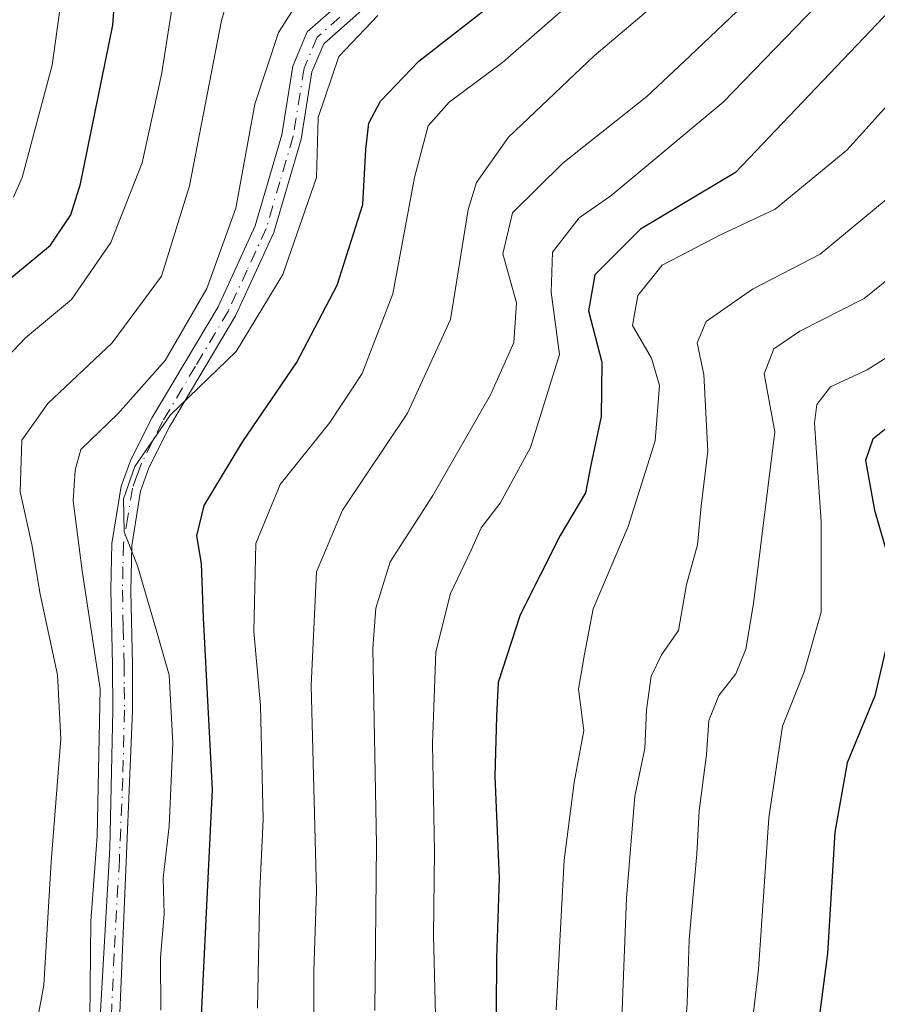
# Model space of a CAD drawing. Units: metres. Extents: x 589693 to 593120, y 4782232 to 4784592.
# Drawn here: x 592396 to 592489, y 4784057 to 4784164 of the extents above; entities that cross this region are included whole.
import ezdxf

# ---------------------------------------------------------------- set-up
doc = ezdxf.new("R2010")
doc.units = ezdxf.units.M
doc.header["$MEASUREMENT"] = 0
doc.linetypes.add('DGN Style 4', pattern=[2.638475, 1.318413, -0.659207, 0.001648, -0.659207])
for name, color, linetype, lineweight in [('Camino Cxs', 7, 'Continuous', 0), ('Camino eje', 30, 'DGN Style 4', 13), ('Curva de nivel maestra', 30, 'Continuous', 30), ('Curva de nivel normal', 30, 'Continuous', 0)]:
    doc.layers.add(name, color=color, linetype=linetype, lineweight=lineweight)

# ---------------------------------------------------------------- blocks, each defined once
blk = doc.blocks.new('*U40')
at = {"layer": 'Camino Cxs', "color": 7, "linetype": 'Continuous', "lineweight": 0}
for points in [[(592484.2301, 4784225.8601, 204.4609), (592481.9401, 4784221.1401, 204.974), (592480.5401, 4784214.8201, 206.0099), (592479.3701, 4784210.0101, 205.9593), (592478.2301, 4784207.0001, 205.3895), (592475.4801, 4784202.8301, 205.9154), (592471.2101, 4784198.0101, 206.4653), (592464.4601, 4784190.6401, 206.403), (592457.3901, 4784183.8601, 207.0462), (592445.8701, 4784174.2701, 208.5612), (592433.4101, 4784165.6901, 212.1834), (592428.9601, 4784161.7301, 214.2732), (592427.6701, 4784158.6801, 216.9475), (592426.5001, 4784151.3501, 218.1118), (592423.5301, 4784141.1501, 211.2708), (592419.3501, 4784132.0701, 209.3256), (592412.1701, 4784119.9801, 208.8034), (592409.9201, 4784115.5301, 211.1678), (592408.9801, 4784112.9701, 212.9028), (592408.0501, 4784107.0701, 211.7028), (592407.9301, 4784102.0801, 209.2087), (592408.1201, 4784094.0501, 209.3585), (592408.1401, 4784089.0601, 209.8862), (592406.6401, 4784053.5501, 209.2967)], [(592404.4901, 4784053.7701, 211.2662), (592405.6401, 4784074.1101, 211.5254), (592405.9801, 4784089.1001, 211.9807), (592405.9501, 4784094.0201, 211.6827), (592405.7601, 4784102.2701, 210.8913), (592405.8901, 4784107.2701, 212.5218), (592406.8801, 4784113.5201, 213.7727), (592407.9401, 4784116.3901, 212.1031), (592410.2701, 4784121.0201, 210.4966), (592417.4401, 4784133.0701, 210.8564), (592421.5001, 4784141.9101, 212.7899), (592424.3901, 4784151.8201, 220.2631), (592425.5801, 4784159.2801, 217.511), (592427.1601, 4784163.0201, 214.5555), (592432.0701, 4784167.4001, 212.0442), (592444.5601, 4784176.0001, 209.1205), (592455.9501, 4784185.4701, 208.6199), (592462.9101, 4784192.1501, 207.9143), (592469.6001, 4784199.4501, 208.1335), (592473.7601, 4784204.1501, 207.3776), (592476.2901, 4784207.9901, 206.9014), (592477.3001, 4784210.6501, 207.5202), (592478.4301, 4784215.3101, 207.9857), (592480.1001, 4784222.6201, 207.379)]]:
    blk.add_polyline3d(points, dxfattribs=at)

msp = doc.modelspace()

# ---------------------------------------------------------------- linework, layer by layer
at = {"layer": 'Camino Cxs', "color": 7, "linetype": 'Continuous', "lineweight": 0}
for points in [[(592484.2301, 4784225.8601, 204.4609), (592481.9401, 4784221.1401, 204.974), (592480.5401, 4784214.8201, 206.0099), (592479.3701, 4784210.0101, 205.9593), (592478.2301, 4784207.0001, 205.3895), (592475.4801, 4784202.8301, 205.9154), (592471.2101, 4784198.0101, 206.4653), (592464.4601, 4784190.6401, 206.403), (592457.3901, 4784183.8601, 207.0462), (592445.8701, 4784174.2701, 208.5612), (592433.4101, 4784165.6901, 212.1834), (592428.9601, 4784161.7301, 214.2732), (592427.6701, 4784158.6801, 216.9475), (592426.5001, 4784151.3501, 218.1118), (592423.5301, 4784141.1501, 211.2708), (592419.3501, 4784132.0701, 209.3256), (592412.1701, 4784119.9801, 208.8034), (592409.9201, 4784115.5301, 211.1678), (592408.9801, 4784112.9701, 212.9028), (592408.0501, 4784107.0701, 211.7028), (592407.9301, 4784102.0801, 209.2087), (592408.1201, 4784094.0501, 209.3585), (592408.1401, 4784089.0601, 209.8862), (592406.6401, 4784053.5501, 209.2967)], [(592404.4901, 4784053.7701, 211.2662), (592405.6401, 4784074.1101, 211.5254), (592405.9801, 4784089.1001, 211.9807), (592405.9501, 4784094.0201, 211.6827), (592405.7601, 4784102.2701, 210.8913), (592405.8901, 4784107.2701, 212.5218), (592406.8801, 4784113.5201, 213.7727), (592407.9401, 4784116.3901, 212.1031), (592410.2701, 4784121.0201, 210.4966), (592417.4401, 4784133.0701, 210.8564), (592421.5001, 4784141.9101, 212.7899), (592424.3901, 4784151.8201, 220.2631), (592425.5801, 4784159.2801, 217.511), (592427.1601, 4784163.0201, 214.5555), (592432.0701, 4784167.4001, 212.0442), (592444.5601, 4784176.0001, 209.1205), (592455.9501, 4784185.4701, 208.6199), (592462.9101, 4784192.1501, 207.9143), (592469.6001, 4784199.4501, 208.1335), (592473.7601, 4784204.1501, 207.3776), (592476.2901, 4784207.9901, 206.9014), (592477.3001, 4784210.6501, 207.5202), (592478.4301, 4784215.3101, 207.9857), (592480.1001, 4784222.6201, 207.379)]]:
    msp.add_polyline3d(points, dxfattribs=at)
at = {"layer": 'Camino eje', "color": 30, "linetype": 'DGN Style 4', "lineweight": 13}
msp.add_polyline3d([(592430.6957, 4784164.6377, 212.8913), (592428.2407, 4784162.4477, 214.198), (592426.8059, 4784159.0525, 217.1322), (592425.6257, 4784151.6575, 219.1845), (592424.1809, 4784146.7027, 214.7645), (592422.6959, 4784141.6025, 211.8105), (592420.6059, 4784137.0627, 211.3724), (592418.5759, 4784132.6427, 209.9729), (592414.9857, 4784126.5975, 209.1298), (592411.4009, 4784120.5725, 209.464), (592410.2757, 4784118.3475, 210.1776), (592409.1109, 4784116.0327, 211.4847), (592408.6407, 4784114.7527, 212.3525), (592408.1107, 4784113.3177, 213.3284), (592407.6157, 4784110.1925, 213.1331), (592407.1509, 4784107.2425, 212.1175), (592407.0857, 4784104.7427, 210.8777), (592407.0259, 4784102.2477, 209.8072), (592407.1209, 4784098.1227, 209.8557), (592407.2157, 4784094.1077, 210.0665), (592407.2307, 4784091.6477, 210.2853), (592407.2409, 4784089.1527, 210.5404), (592407.0707, 4784081.6577, 210.2528), (592406.6957, 4784072.7801, 210.2943), (592406.1209, 4784062.6101, 209.857), (592405.7459, 4784053.7325, 210.1133)], dxfattribs=at)
at = {"layer": 'Curva de nivel maestra', "color": 30, "linetype": 'Continuous', "lineweight": 30, "flags": 128}
for points, elevation in [([(592382.34, 4784051.0101), (592385.29, 4784057.8301), (592388.78, 4784069.8001), (592390.39, 4784079.9401), (592389.74, 4784091.2201), (592386.03, 4784108.9101), (592384.68, 4784121.0301), (592386.64, 4784128.9601), (592389.92, 4784132.8201), (592394.13, 4784135.5801), (592399.18, 4784139.7701), (592401.41, 4784143.1001), (592402.47, 4784146.4601), (592406, 4784163.7701), (592406.76, 4784174.3201), (592406.34, 4784178.9001), (592408.8, 4784181.5801), (592417.13, 4784185.8301), (592430.47, 4784194.5201), (592439.25, 4784201.6601), (592444.09, 4784206.9401), (592446.62, 4784211.1901), (592447.67, 4784215.9901), (592447.27, 4784222.8601)], 225), ([(592415.41, 4784051.3901), (592416.85, 4784080.4801), (592415.85, 4784099.2001), (592415.63, 4784105.0901), (592415.13, 4784108.1301), (592415.92, 4784111.4401), (592420.13, 4784118.3901), (592426, 4784126.9801), (592430.41, 4784135.4301), (592433.2, 4784144.2201), (592433.54, 4784150.1901), (592433.85, 4784153.0901), (592435.13, 4784155.4801), (592439.31, 4784159.8201), (592447.82, 4784166.4801), (592464.89, 4784182.6001), (592479.35, 4784199.0401), (592482.25, 4784203.1201), (592484.92, 4784209.6201), (592486.76, 4784220.4601), (592488.11, 4784223.6201)], 200), ([(592546.13, 4784214.1501), (592524.47, 4784207.0401), (592520.48, 4784205.4901), (592516.87, 4784201.4001), (592510.47, 4784188.6001), (592503.45, 4784178.8601), (592492.14, 4784166.9901), (592473.8, 4784147.7001), (592463.44, 4784141.5201), (592458.47, 4784136.5601), (592457.78, 4784132.6401), (592459.22, 4784127.0501), (592459.16, 4784121.1201), (592458.05, 4784115.8201), (592457.47, 4784112.8201), (592454.69, 4784108.1601), (592450.33, 4784099.5201), (592447.96, 4784092.1601), (592447.78, 4784088.4801), (592447.57, 4784081.9101), (592448.06, 4784070.8301), (592447.77, 4784062.1201), (592447.68, 4784050.6801)], 175), ([(592541.81, 4784182.4201), (592538.27, 4784180.9401), (592535.95, 4784178.5301), (592534.55, 4784175.0801), (592533.14, 4784167.8401), (592529.51, 4784159.5701), (592526.53, 4784155.0201), (592514.06, 4784141.6801), (592503.01, 4784129.3001), (592497.63, 4784124.4801), (592490.21, 4784119.8201), (592488.76, 4784118.6501), (592487.94, 4784116.3401), (592488.94, 4784110.9201), (592490.28, 4784106.2801), (592490.87, 4784098.8001), (592488.96, 4784090.6901), (592485.95, 4784083.3801), (592484.6, 4784075.8501), (592483.81, 4784062.6201), (592481.47, 4784044.5201)], 150)]:
    msp.add_lwpolyline(points, dxfattribs=dict(at, elevation=elevation))
at = {"layer": 'Curva de nivel normal', "color": 30, "linetype": 'Continuous', "lineweight": 0, "flags": 128}
for points, elevation in [([(592463.97, 4784228.15), (592462.46, 4784222.44), (592463, 4784215.19), (592461.42, 4784208.49), (592457.07, 4784201.85), (592447.99, 4784192.36), (592433.56, 4784180.57), (592423.26, 4784174.25), (592419.88, 4784171.37), (592417.82, 4784164.26), (592414.33, 4784146.24), (592411.28, 4784136.42), (592405.92, 4784129.14), (592398.91, 4784122.54), (592396.06, 4784118.53), (592395.88, 4784112.9), (592397.15, 4784107.17), (592398.07, 4784101.75), (592399.97, 4784092.99), (592400.31, 4784086), (592399.26, 4784072.61), (592398.48, 4784059.16), (592396.83, 4784050.3)], 215), ([(592403.46, 4784055.48), (592403.58, 4784066.15), (592404.26, 4784075.4), (592404.61, 4784091.46), (592402.66, 4784104.32), (592401.65, 4784111.92), (592401.88, 4784115.26), (592402.48, 4784117.53), (592406.53, 4784121.42), (592411.69, 4784127.21), (592416.23, 4784135.08), (592419.38, 4784143.82), (592421.46, 4784155.15), (592424.03, 4784162.95), (592426.27, 4784166.48), (592437.81, 4784176.07), (592452.42, 4784187.83), (592461.77, 4784196.96), (592467.31, 4784204.38), (592469.98, 4784211.04), (592470.14, 4784216.99), (592469.44, 4784222.18), (592470.96, 4784226.99)], 210), ([(592440.05, 4784224.71), (592440.68, 4784217.13), (592439.61, 4784212.88), (592437.69, 4784210.32), (592425.88, 4784199.79), (592413.46, 4784191.64), (592406.39, 4784186.56), (592403.03, 4784183), (592401.44, 4784179.13), (592401.25, 4784173.06), (592399.37, 4784159.4), (592396.11, 4784147.14), (592395.18, 4784145.02)], 230), ([(592393.78, 4784126.85), (592396.48, 4784129.7), (592401.47, 4784133.88), (592405.76, 4784140.06), (592409.18, 4784148.75), (592411.28, 4784158.38), (592413.51, 4784172.47), (592414.38, 4784175.26), (592418.42, 4784179.03), (592431.95, 4784187.26), (592440.39, 4784193.13), (592445.87, 4784198.4), (592451.15, 4784205.29), (592454.86, 4784213.59), (592454.9, 4784222.91)], 220), ([(592427.88, 4784055.37), (592427.86, 4784060.7), (592428.18, 4784069.46), (592427.57, 4784091.82), (592428.15, 4784104.21), (592431, 4784110.91), (592438.09, 4784121.5), (592442.76, 4784131.7), (592444.67, 4784143.68), (592445.59, 4784146.6), (592449.06, 4784151.54), (592458.39, 4784160.41), (592467.35, 4784168.02), (592477.31, 4784178.14), (592485.47, 4784187.4), (592491.47, 4784193.85), (592495.48, 4784200.54), (592497.54, 4784207.46), (592498.2, 4784214.53), (592499.75, 4784218.93), (592502.79, 4784221.1), (592507.87, 4784223.09)], 190), ([(592548.95, 4784189.64), (592537.6, 4784185.28), (592532.42, 4784181.49), (592530.87, 4784178.29), (592529.69, 4784172.37), (592527.33, 4784166.62), (592520.85, 4784158.42), (592510.22, 4784146.93), (592500.81, 4784136.15), (592493.88, 4784129.83), (592488.13, 4784126.22), (592484.13, 4784124.35), (592482.65, 4784122.43), (592482.39, 4784120.4), (592483.11, 4784109.66), (592483.11, 4784099.82), (592481.28, 4784093.3), (592478.91, 4784087.4), (592477.42, 4784077.39), (592476.3, 4784060.87), (592474.61, 4784046.58)], 155), ([(592490.47, 4784173.98), (592472.46, 4784155.35), (592460.2, 4784145.15), (592456.75, 4784142.78), (592453.88, 4784139.01), (592453.72, 4784134.67), (592454.64, 4784127.86), (592451.48, 4784117.75), (592448.15, 4784111.69), (592446.1, 4784109), (592445.02, 4784106.57), (592442.76, 4784101.83), (592441.14, 4784095.49), (592440.78, 4784085.47), (592441.03, 4784073.71), (592440.9, 4784064.63), (592441.21, 4784052.96)], 180), ([(592507.94, 4784174.15), (592496.14, 4784161.48), (592485.92, 4784150.12), (592478.1, 4784143.72), (592472.3, 4784140.98), (592465.8, 4784137.59), (592463.17, 4784134.29), (592462.57, 4784131.04), (592464.65, 4784127.48), (592465.53, 4784124.48), (592465.05, 4784118.48), (592462.12, 4784109.15), (592458.3, 4784100.15), (592457.36, 4784095.22), (592456.7, 4784091.41), (592457.28, 4784086.93), (592456.24, 4784081.26), (592455.14, 4784072.8), (592454.28, 4784056.5)], 170), ([(592511.56, 4784168.48), (592500.17, 4784155.82), (592491.26, 4784145.65), (592483, 4784138.82), (592475.66, 4784134.98), (592470.58, 4784131.48), (592469.62, 4784129.15), (592470.36, 4784125.7), (592470.77, 4784117.35), (592470.06, 4784111.37), (592469.67, 4784107.15), (592468.46, 4784102.82), (592467.57, 4784097.82), (592465.74, 4784095.15), (592464.62, 4784092.82), (592464.1, 4784089.15), (592463.93, 4784084.97), (592462.83, 4784079.76), (592461.91, 4784068.64), (592460.94, 4784043.44)], 165), ([(592519.79, 4784167.76), (592514.86, 4784161.55), (592509.22, 4784155.92), (592500.86, 4784146.73), (592495.13, 4784139.9), (592487.8, 4784133.96), (592480.8, 4784130.42), (592477.95, 4784128.48), (592476.93, 4784125.76), (592478.09, 4784119.44), (592475.77, 4784100.76), (592474.92, 4784095.78), (592473.84, 4784093.09), (592471.99, 4784090.73), (592470.9, 4784088), (592470.63, 4784084.3), (592469.82, 4784078.15), (592469.57, 4784073.48), (592468.76, 4784064.15), (592468.52, 4784057.17), (592468.12, 4784051.66)], 160), ([(592475.39, 4784166.64), (592468.86, 4784160.42), (592464.13, 4784155.98), (592454.98, 4784148.73), (592449.52, 4784143.31), (592448.46, 4784138.85), (592449.93, 4784133.5), (592449.66, 4784129.18), (592447.11, 4784123.49), (592440.82, 4784112.52), (592436.2, 4784105.3), (592434.63, 4784100.25), (592434.31, 4784095.86), (592434.7, 4784074.48), (592434.51, 4784056.4)], 185), ([(592434.84, 4784164.82), (592430.58, 4784160.34), (592428.36, 4784153.69), (592428.17, 4784147.15), (592424.49, 4784136.59), (592419.41, 4784128.19), (592412.28, 4784121.3), (592408.38, 4784115.68), (592407.15, 4784112.14), (592407.2, 4784108.55), (592408.66, 4784104.85), (592410.68, 4784098.03), (592412.1, 4784092.95), (592412.53, 4784085.54), (592412.13, 4784076.48), (592411.48, 4784070.82), (592411.59, 4784066.9), (592411.17, 4784062.18), (592411.21, 4784056.44)], 205), ([(592455.3, 4784165.71), (592448.41, 4784159.68), (592442.62, 4784155.36), (592440.34, 4784152.78), (592438.82, 4784147.15), (592436.46, 4784134.48), (592433.12, 4784125.82), (592429.6, 4784120.48), (592424.22, 4784113.71), (592421.56, 4784107.3), (592421.34, 4784097.69), (592422.06, 4784089.63), (592422.34, 4784077.21), (592421.99, 4784069.53), (592421.75, 4784056.66)], 195)]:
    msp.add_lwpolyline(points, dxfattribs=dict(at, elevation=elevation))

# ---------------------------------------------------------------- block references
at = {"layer": 'Camino Cxs', "color": 7, "linetype": 'Continuous', "lineweight": 0}
msp.add_blockref('*U40', (0, 0), dxfattribs=at)

doc.saveas('drawing.dxf')
